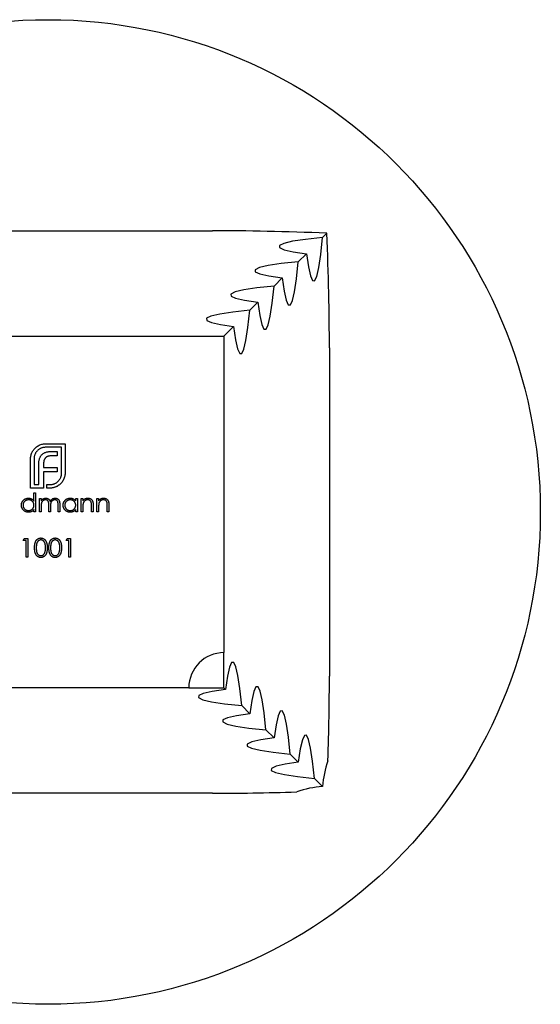
# Model space of a CAD drawing. Units: millimetres. Extents: x 50 to 2920, y 50 to 2050.
# Drawn here: x 1138 to 1175, y 271 to 341 of the extents above; entities that cross this region are included whole.
import ezdxf

# ---------------------------------------------------------------- set-up
doc = ezdxf.new("R2010")
doc.units = ezdxf.units.MM
doc.header["$LTSCALE"] = 10

msp = doc.modelspace()

# ---------------------------------------------------------------- linework, layer by layer
at = {"color": 7, "linetype": 'Continuous', "lineweight": 25}
for p, q in [((1128.369, 326.287), (1151.728, 326.287)), ((1159.564, 325.802), (1159.865, 326.104)), ((1157.839, 324.077), (1158.414, 324.652)), ((1156.114, 322.352), (1156.689, 322.927)), ((1154.389, 320.627), (1154.964, 321.202)), ((1152.549, 318.787), (1153.239, 319.477)), ((1130.049, 318.787), (1152.549, 318.787)), ((1152.549, 318.787), (1152.549, 296.287)), ((1160.049, 317.966), (1160.049, 294.607)), ((1139.866, 311.134), (1141.249, 311.134)), ((1141.001, 310.887), (1139.866, 310.887)), ((1141.001, 309.053), (1141.001, 310.887)), ((1141.249, 311.134), (1141.249, 309.053)), ((1140.677, 310.275), (1140.247, 310.275)), ((1140.304, 310.596), (1140.677, 310.596)), ((1140.677, 310.596), (1140.677, 310.275)), ((1138.795, 307.987), (1138.795, 310.067)), ((1139.042, 310.067), (1139.042, 308.234)), ((1139.38, 308.234), (1139.38, 309.69)), ((1139.723, 309.742), (1139.723, 309.448)), ((1139.723, 309.448), (1140.677, 309.448)), ((1140.677, 309.448), (1140.677, 309.131)), ((1139.723, 309.131), (1139.723, 308.234)), ((1140.677, 309.131), (1139.723, 309.131)), ((1139.042, 308.234), (1139.38, 308.234)), ((1139.723, 308.234), (1139.727, 308.234)), ((1139.727, 308.234), (1139.727, 307.987)), ((1139.948, 308.234), (1140.178, 308.234)), ((1139.948, 307.987), (1139.948, 308.234)), ((1139.727, 307.987), (1138.795, 307.987)), ((1139.039, 307.067), (1139.039, 307.644)), ((1139.039, 307.644), (1139.158, 307.644)), ((1139.158, 307.644), (1139.158, 306.287)), ((1140.178, 307.987), (1139.948, 307.987)), ((1139.43, 307.254), (1139.548, 307.254)), ((1139.43, 306.287), (1139.43, 307.254)), ((1139.548, 307.254), (1139.548, 307.086)), ((1139.548, 306.694), (1139.548, 306.287)), ((1140.091, 306.287), (1140.091, 306.779)), ((1140.21, 306.663), (1140.21, 306.287)), ((1140.752, 306.287), (1140.752, 306.811)), ((1140.871, 306.811), (1140.871, 306.287)), ((1142.008, 307.075), (1142.008, 307.254)), ((1142.008, 307.254), (1142.126, 307.254)), ((1142.126, 307.254), (1142.126, 306.287)), ((1142.398, 307.254), (1142.516, 307.254)), ((1142.398, 306.287), (1142.398, 307.254)), ((1142.516, 307.254), (1142.516, 307.079)), ((1142.516, 306.637), (1142.516, 306.287)), ((1143.127, 306.287), (1143.127, 306.742)), ((1143.246, 306.781), (1143.246, 306.287)), ((1143.517, 307.254), (1143.636, 307.254)), ((1143.517, 306.287), (1143.517, 307.254)), ((1143.636, 307.254), (1143.636, 307.079)), ((1143.636, 306.637), (1143.636, 306.287)), ((1144.246, 306.287), (1144.246, 306.742)), ((1144.365, 306.781), (1144.365, 306.287)), ((1139.039, 306.287), (1139.039, 306.454)), ((1139.158, 306.287), (1139.039, 306.287)), ((1139.548, 306.287), (1139.43, 306.287)), ((1140.21, 306.287), (1140.091, 306.287)), ((1140.871, 306.287), (1140.752, 306.287)), ((1142.008, 306.287), (1142.008, 306.454)), ((1142.126, 306.287), (1142.008, 306.287)), ((1142.516, 306.287), (1142.398, 306.287)), ((1143.246, 306.287), (1143.127, 306.287)), ((1143.636, 306.287), (1143.517, 306.287)), ((1144.365, 306.287), (1144.246, 306.287)), ((1138.268, 304.269), (1138.345, 304.405)), ((1138.471, 304.269), (1138.268, 304.269)), ((1138.345, 304.405), (1138.59, 304.405)), ((1138.471, 303.082), (1138.471, 304.269)), ((1138.59, 304.405), (1138.59, 303.082)), ((1141.321, 304.269), (1141.398, 304.405)), ((1141.524, 304.269), (1141.321, 304.269)), ((1141.398, 304.405), (1141.643, 304.405)), ((1141.524, 303.082), (1141.524, 304.269)), ((1141.643, 304.405), (1141.643, 303.082)), ((1138.59, 303.082), (1138.471, 303.082)), ((1141.643, 303.082), (1141.524, 303.082)), ((1152.549, 293.787), (1152.549, 296.287)), ((1150.049, 293.787), (1127.549, 293.787)), ((1150.049, 293.787), (1152.549, 293.787)), ((1152.549, 293.787), (1152.664, 293.672)), ((1153.814, 292.522), (1154.389, 291.947)), ((1155.539, 290.797), (1156.114, 290.222)), ((1157.264, 289.072), (1157.839, 288.497)), ((1158.989, 287.347), (1159.564, 286.772)), ((1151.728, 286.287), (1128.369, 286.287))]:
    msp.add_line(p, q, dxfattribs=at)
at = {"color": 7, "linetype": 'Continuous', "lineweight": 25, "flags": 128}
for points in [[(1159.564, 325.802), (1158.348, 325.67), (1157.423, 325.53), (1156.801, 325.384), (1156.493, 325.236), (1156.503, 325.086), (1156.83, 324.937), (1157.47, 324.792), (1158.414, 324.652)], [(1158.414, 324.652), (1158.554, 323.709), (1158.699, 323.068), (1158.847, 322.741), (1158.997, 322.731), (1159.146, 323.04), (1159.291, 323.661), (1159.431, 324.587), (1159.564, 325.802)], [(1157.839, 324.077), (1156.623, 323.945), (1155.698, 323.805), (1155.076, 323.659), (1154.768, 323.511), (1154.778, 323.361), (1155.105, 323.212), (1155.745, 323.067), (1156.689, 322.927)], [(1156.689, 322.927), (1156.828, 321.984), (1156.974, 321.343), (1157.122, 321.016), (1157.272, 321.006), (1157.421, 321.315), (1157.566, 321.936), (1157.706, 322.862), (1157.839, 324.077)], [(1156.114, 322.352), (1154.898, 322.22), (1153.973, 322.08), (1153.351, 321.934), (1153.043, 321.785), (1153.053, 321.636), (1153.38, 321.487), (1154.02, 321.342), (1154.964, 321.202)], [(1154.964, 321.202), (1155.103, 320.259), (1155.249, 319.618), (1155.397, 319.291), (1155.547, 319.281), (1155.696, 319.59), (1155.841, 320.211), (1155.981, 321.137), (1156.114, 322.352)], [(1154.389, 320.627), (1153.173, 320.495), (1152.248, 320.355), (1151.626, 320.209), (1151.318, 320.06), (1151.328, 319.911), (1151.655, 319.762), (1152.295, 319.617), (1153.239, 319.477)], [(1153.239, 319.477), (1153.378, 318.534), (1153.524, 317.893), (1153.672, 317.566), (1153.822, 317.556), (1153.971, 317.865), (1154.116, 318.486), (1154.256, 319.412), (1154.389, 320.627)], [(1153.814, 292.522), (1153.681, 293.737), (1153.541, 294.663), (1153.396, 295.284), (1153.247, 295.593), (1153.097, 295.583), (1152.949, 295.256), (1152.803, 294.615), (1152.664, 293.672)], [(1152.664, 293.672), (1151.72, 293.532), (1151.08, 293.387), (1150.753, 293.238), (1150.743, 293.088), (1151.051, 292.94), (1151.673, 292.794), (1152.598, 292.654), (1153.814, 292.522)], [(1155.539, 290.797), (1155.406, 292.012), (1155.266, 292.938), (1155.121, 293.559), (1154.972, 293.868), (1154.822, 293.858), (1154.674, 293.531), (1154.528, 292.89), (1154.389, 291.947)], [(1154.389, 291.947), (1153.445, 291.807), (1152.805, 291.662), (1152.478, 291.513), (1152.468, 291.363), (1152.776, 291.215), (1153.398, 291.069), (1154.323, 290.929), (1155.539, 290.797)], [(1157.264, 289.072), (1157.131, 290.287), (1156.991, 291.213), (1156.846, 291.834), (1156.697, 292.143), (1156.547, 292.133), (1156.399, 291.805), (1156.253, 291.165), (1156.114, 290.222)], [(1156.114, 290.222), (1155.17, 290.082), (1154.53, 289.937), (1154.203, 289.788), (1154.193, 289.638), (1154.501, 289.49), (1155.123, 289.344), (1156.048, 289.204), (1157.264, 289.072)], [(1158.989, 287.347), (1158.856, 288.562), (1158.716, 289.488), (1158.571, 290.109), (1158.422, 290.418), (1158.272, 290.408), (1158.124, 290.08), (1157.979, 289.44), (1157.839, 288.497)], [(1157.839, 288.497), (1156.895, 288.357), (1156.255, 288.212), (1155.928, 288.063), (1155.918, 287.913), (1156.226, 287.765), (1156.848, 287.619), (1157.773, 287.479), (1158.989, 287.347)]]:
    msp.add_lwpolyline(points, dxfattribs=at)
at = {"color": 7, "linetype": 'Continuous', "lineweight": 25}
msp.add_circle((1140.049, 306.287), 35, dxfattribs=at)
for centre, radius, start, end in [((1152.549, 293.787), 2.5, 90, 180), ((1166.553, 286.275), 7.007, 160.60646, 175.93767), ((1160.06, 279.782), 7.007, 94.06233, 109.39354)]:
    msp.add_arc(centre, radius, start, end, dxfattribs=at)
for centre, major_axis, start_param, end_param in [((1159.091, 325.33), (13.601, -0.52), 1.516116, 2.145131), ((1159.091, 325.33), (-0.52, 13.601), 4.138055, 4.76707), ((1159.091, 287.244), (0.52, 13.601), 4.814638, 5.286723), ((1159.091, 287.244), (13.601, 0.52), 4.138055, 4.61014)]:
    msp.add_ellipse(centre, major_axis=major_axis, ratio=0.059087, start_param=start_param, end_param=end_param, dxfattribs=at)
for points, knots in [([(1138.956, 310.627), (1138.981, 310.664), (1139.031, 310.737), (1139.121, 310.836), (1139.223, 310.923), (1139.299, 310.971), (1139.337, 310.995)], [0, 0, 0, 0, 0.250231, 0.49812, 0.74656, 1, 1, 1, 1]), ([(1139.866, 310.887), (1139.838, 310.886), (1139.782, 310.885), (1139.701, 310.872), (1139.624, 310.854), (1139.549, 310.828), (1139.478, 310.793), (1139.41, 310.75), (1139.344, 310.702), (1139.305, 310.663), (1139.285, 310.644)], [0, 0, 0, 0, 0.1301676, 0.2555231, 0.3790298, 0.5002171, 0.6227426, 0.7453203, 0.8707858, 1, 1, 1, 1]), ([(1139.337, 310.995), (1139.377, 311.017), (1139.458, 311.06), (1139.588, 311.102), (1139.725, 311.13), (1139.818, 311.132), (1139.866, 311.134)], [0, 0, 0, 0, 0.247883, 0.49298, 0.742751, 1, 1, 1, 1]), ([(1138.795, 310.067), (1138.796, 310.092), (1138.797, 310.142), (1138.805, 310.217), (1138.818, 310.29), (1138.832, 310.338), (1138.839, 310.362)], [0, 0, 0, 0, 0.2514026, 0.5020704, 0.7510028, 1, 1, 1, 1]), ([(1138.839, 310.362), (1138.846, 310.385), (1138.86, 310.432), (1138.887, 310.5), (1138.918, 310.565), (1138.943, 310.606), (1138.956, 310.627)], [0, 0, 0, 0, 0.252574, 0.504789, 0.751125, 1, 1, 1, 1]), ([(1139.285, 310.644), (1139.266, 310.624), (1139.227, 310.585), (1139.179, 310.52), (1139.136, 310.452), (1139.102, 310.381), (1139.075, 310.307), (1139.057, 310.23), (1139.045, 310.15), (1139.043, 310.095), (1139.042, 310.067)], [0, 0, 0, 0, 0.1299541, 0.2553418, 0.3786214, 0.5005149, 0.6227351, 0.7450082, 0.8710815, 1, 1, 1, 1]), ([(1139.437, 310.089), (1139.447, 310.116), (1139.466, 310.17), (1139.507, 310.244), (1139.553, 310.313), (1139.591, 310.352), (1139.61, 310.371)], [0, 0, 0, 0, 0.260648, 0.511856, 0.757745, 1, 1, 1, 1]), ([(1139.61, 310.371), (1139.63, 310.389), (1139.669, 310.426), (1139.739, 310.471), (1139.814, 310.511), (1139.868, 310.53), (1139.896, 310.54)], [0, 0, 0, 0, 0.238846, 0.483132, 0.735778, 1, 1, 1, 1]), ([(1139.862, 310.137), (1139.85, 310.125), (1139.828, 310.101), (1139.801, 310.06), (1139.775, 310.016), (1139.764, 309.984), (1139.758, 309.968)], [0, 0, 0, 0, 0.245589, 0.490506, 0.740629, 1, 1, 1, 1]), ([(1140.022, 310.241), (1140.006, 310.235), (1139.976, 310.223), (1139.934, 310.198), (1139.895, 310.171), (1139.873, 310.148), (1139.862, 310.137)], [0, 0, 0, 0, 0.257074, 0.506527, 0.754684, 1, 1, 1, 1]), ([(1139.896, 310.54), (1139.926, 310.549), (1139.988, 310.567), (1140.087, 310.583), (1140.193, 310.595), (1140.266, 310.596), (1140.304, 310.596)], [0, 0, 0, 0, 0.227657, 0.4694281, 0.7260056, 1, 1, 1, 1]), ([(1140.247, 310.275), (1140.227, 310.275), (1140.187, 310.274), (1140.129, 310.268), (1140.074, 310.257), (1140.039, 310.246), (1140.022, 310.241)], [0, 0, 0, 0, 0.266397, 0.520201, 0.765904, 1, 1, 1, 1]), ([(1139.38, 309.69), (1139.381, 309.727), (1139.383, 309.799), (1139.393, 309.903), (1139.41, 309.999), (1139.428, 310.06), (1139.437, 310.089)], [0, 0, 0, 0, 0.274916, 0.531869, 0.774208, 1, 1, 1, 1]), ([(1139.758, 309.968), (1139.752, 309.951), (1139.741, 309.916), (1139.732, 309.861), (1139.724, 309.803), (1139.723, 309.763), (1139.723, 309.742)], [0, 0, 0, 0, 0.234137, 0.4766, 0.733556, 1, 1, 1, 1]), ([(1140.759, 308.472), (1140.778, 308.493), (1140.816, 308.533), (1140.865, 308.598), (1140.907, 308.667), (1140.943, 308.738), (1140.969, 308.813), (1140.987, 308.891), (1140.999, 308.971), (1141.001, 309.026), (1141.001, 309.053)], [0, 0, 0, 0, 0.130632, 0.256062, 0.379449, 0.501939, 0.624027, 0.746533, 0.871852, 1, 1, 1, 1]), ([(1141.249, 309.053), (1141.247, 309.007), (1141.244, 308.914), (1141.216, 308.779), (1141.175, 308.649), (1141.132, 308.569), (1141.11, 308.529)], [0, 0, 0, 0, 0.255507, 0.504692, 0.751467, 1, 1, 1, 1]), ([(1140.178, 308.234), (1140.206, 308.235), (1140.261, 308.236), (1140.342, 308.248), (1140.42, 308.266), (1140.495, 308.293), (1140.566, 308.326), (1140.634, 308.368), (1140.699, 308.416), (1140.739, 308.453), (1140.759, 308.472)], [0, 0, 0, 0, 0.1304902, 0.2570045, 0.3808172, 0.5023049, 0.6242766, 0.7466373, 0.8718179, 1, 1, 1, 1]), ([(1140.477, 308.031), (1140.453, 308.024), (1140.405, 308.01), (1140.33, 307.997), (1140.254, 307.988), (1140.203, 307.987), (1140.178, 307.987)], [0, 0, 0, 0, 0.247387, 0.494748, 0.745943, 1, 1, 1, 1]), ([(1140.741, 308.147), (1140.721, 308.135), (1140.68, 308.11), (1140.615, 308.078), (1140.547, 308.051), (1140.5, 308.038), (1140.477, 308.031)], [0, 0, 0, 0, 0.2488753, 0.4952112, 0.7474263, 1, 1, 1, 1]), ([(1141.11, 308.529), (1141.086, 308.49), (1141.039, 308.413), (1140.951, 308.311), (1140.853, 308.22), (1140.779, 308.172), (1140.741, 308.147)], [0, 0, 0, 0, 0.256204, 0.504412, 0.75207, 1, 1, 1, 1]), ([(1138.141, 306.773), (1138.141, 306.79), (1138.142, 306.823), (1138.149, 306.872), (1138.161, 306.919), (1138.177, 306.964), (1138.198, 307.007), (1138.224, 307.049), (1138.254, 307.088), (1138.289, 307.125), (1138.327, 307.159), (1138.367, 307.189), (1138.409, 307.214), (1138.454, 307.235), (1138.5, 307.251), (1138.547, 307.263), (1138.597, 307.269), (1138.631, 307.27), (1138.648, 307.271)], [0, 0, 0, 0, 0.063775, 0.126079, 0.186904, 0.247574, 0.308003, 0.369132, 0.432033, 0.496791, 0.561611, 0.624914, 0.686726, 0.748079, 0.809582, 0.871631, 0.934886, 1, 1, 1, 1]), ([(1138.645, 306.27), (1138.628, 306.27), (1138.594, 306.271), (1138.544, 306.278), (1138.497, 306.29), (1138.451, 306.306), (1138.407, 306.327), (1138.365, 306.352), (1138.325, 306.382), (1138.288, 306.416), (1138.253, 306.453), (1138.223, 306.493), (1138.198, 306.535), (1138.177, 306.579), (1138.16, 306.624), (1138.149, 306.672), (1138.142, 306.722), (1138.141, 306.756), (1138.141, 306.773)], [0, 0, 0, 0, 0.06462, 0.127433, 0.189004, 0.24993, 0.310668, 0.372329, 0.434939, 0.499576, 0.564191, 0.626735, 0.688109, 0.749294, 0.810331, 0.871901, 0.935046, 1, 1, 1, 1]), ([(1138.65, 307.152), (1138.633, 307.151), (1138.598, 307.15), (1138.548, 307.141), (1138.5, 307.125), (1138.454, 307.103), (1138.412, 307.076), (1138.374, 307.043), (1138.34, 307.005), (1138.311, 306.963), (1138.288, 306.917), (1138.272, 306.87), (1138.261, 306.821), (1138.26, 306.788), (1138.259, 306.772)], [0, 0, 0, 0, 0.085921, 0.169593, 0.252476, 0.336244, 0.419505, 0.502036, 0.584775, 0.669846, 0.754185, 0.836658, 0.91801, 1, 1, 1, 1]), ([(1138.259, 306.772), (1138.26, 306.755), (1138.261, 306.722), (1138.271, 306.674), (1138.288, 306.626), (1138.312, 306.58), (1138.341, 306.538), (1138.374, 306.499), (1138.413, 306.466), (1138.455, 306.438), (1138.501, 306.416), (1138.549, 306.401), (1138.598, 306.39), (1138.632, 306.389), (1138.649, 306.389)], [0, 0, 0, 0, 0.081589, 0.162859, 0.245484, 0.330807, 0.416493, 0.499893, 0.583048, 0.667158, 0.751312, 0.833785, 0.916256, 1, 1, 1, 1]), ([(1138.648, 307.271), (1138.668, 307.27), (1138.707, 307.269), (1138.763, 307.259), (1138.817, 307.243), (1138.868, 307.221), (1138.916, 307.192), (1138.961, 307.156), (1139.002, 307.114), (1139.027, 307.083), (1139.039, 307.067)], [0, 0, 0, 0, 0.128884, 0.252985, 0.3742104, 0.4941015, 0.6147528, 0.7385111, 0.8662425, 1, 1, 1, 1]), ([(1138.649, 306.389), (1138.666, 306.389), (1138.7, 306.391), (1138.751, 306.4), (1138.8, 306.416), (1138.846, 306.438), (1138.89, 306.465), (1138.929, 306.497), (1138.962, 306.534), (1138.99, 306.574), (1139.012, 306.619), (1139.028, 306.666), (1139.038, 306.716), (1139.039, 306.751), (1139.039, 306.768)], [0, 0, 0, 0, 0.084802, 0.168664, 0.252552, 0.33824, 0.423103, 0.505556, 0.586176, 0.667136, 0.748499, 0.830452, 0.913456, 1, 1, 1, 1]), ([(1139.039, 306.768), (1139.039, 306.782), (1139.038, 306.808), (1139.033, 306.846), (1139.024, 306.883), (1139.012, 306.919), (1138.996, 306.952), (1138.977, 306.984), (1138.954, 307.014), (1138.927, 307.042), (1138.898, 307.068), (1138.868, 307.091), (1138.836, 307.109), (1138.802, 307.125), (1138.766, 307.137), (1138.729, 307.146), (1138.69, 307.151), (1138.663, 307.152), (1138.65, 307.152)], [0, 0, 0, 0, 0.065634, 0.129188, 0.191219, 0.251913, 0.312507, 0.373494, 0.435152, 0.498741, 0.562095, 0.624187, 0.685476, 0.746097, 0.807612, 0.869967, 0.933951, 1, 1, 1, 1]), ([(1139.548, 307.086), (1139.559, 307.1), (1139.579, 307.129), (1139.613, 307.166), (1139.647, 307.197), (1139.671, 307.214), (1139.682, 307.222)], [0, 0, 0, 0, 0.2835948, 0.5433948, 0.7806456, 1, 1, 1, 1]), ([(1139.861, 307.152), (1139.847, 307.151), (1139.818, 307.15), (1139.776, 307.14), (1139.735, 307.124), (1139.697, 307.101), (1139.661, 307.073), (1139.63, 307.04), (1139.604, 307.003), (1139.587, 306.968), (1139.576, 306.937), (1139.568, 306.911), (1139.562, 306.882), (1139.557, 306.85), (1139.553, 306.815), (1139.551, 306.777), (1139.548, 306.736), (1139.548, 306.708), (1139.548, 306.694)], [0, 0, 0, 0, 0.068677, 0.136871, 0.206114, 0.277538, 0.349772, 0.421251, 0.492911, 0.567027, 0.606614, 0.649704, 0.697303, 0.749086, 0.804881, 0.865485, 0.930237, 1, 1, 1, 1]), ([(1139.682, 307.222), (1139.698, 307.229), (1139.73, 307.244), (1139.779, 307.259), (1139.83, 307.269), (1139.864, 307.27), (1139.882, 307.271)], [0, 0, 0, 0, 0.253734, 0.503035, 0.750014, 1, 1, 1, 1]), ([(1140.091, 306.779), (1140.091, 306.792), (1140.091, 306.819), (1140.09, 306.857), (1140.088, 306.892), (1140.086, 306.923), (1140.083, 306.951), (1140.079, 306.976), (1140.075, 306.996), (1140.068, 307.019), (1140.057, 307.045), (1140.039, 307.071), (1140.017, 307.095), (1139.992, 307.115), (1139.963, 307.132), (1139.931, 307.144), (1139.897, 307.151), (1139.873, 307.151), (1139.861, 307.152)], [0, 0, 0, 0, 0.08253, 0.158779, 0.227738, 0.289946, 0.345499, 0.393896, 0.436374, 0.472122, 0.536384, 0.599078, 0.661948, 0.726311, 0.791771, 0.858647, 0.927305, 1, 1, 1, 1]), ([(1139.882, 307.271), (1139.893, 307.27), (1139.916, 307.269), (1139.951, 307.264), (1139.984, 307.256), (1140.016, 307.243), (1140.046, 307.229), (1140.074, 307.211), (1140.098, 307.192), (1140.12, 307.169), (1140.14, 307.143), (1140.158, 307.112), (1140.175, 307.077), (1140.184, 307.051), (1140.189, 307.037)], [0, 0, 0, 0, 0.084152, 0.166532, 0.248836, 0.331246, 0.412957, 0.490494, 0.566156, 0.639987, 0.716765, 0.802144, 0.895833, 1, 1, 1, 1]), ([(1140.189, 307.037), (1140.194, 307.047), (1140.205, 307.065), (1140.222, 307.091), (1140.24, 307.115), (1140.259, 307.138), (1140.278, 307.159), (1140.299, 307.178), (1140.321, 307.196), (1140.351, 307.216), (1140.39, 307.238), (1140.44, 307.257), (1140.491, 307.269), (1140.526, 307.27), (1140.544, 307.271)], [0, 0, 0, 0, 0.0717661, 0.1412255, 0.2091159, 0.2748397, 0.3394829, 0.4024763, 0.4649419, 0.5268326, 0.6474148, 0.7655615, 0.8816151, 1, 1, 1, 1]), ([(1140.523, 307.152), (1140.508, 307.151), (1140.479, 307.15), (1140.435, 307.14), (1140.394, 307.123), (1140.355, 307.1), (1140.32, 307.071), (1140.289, 307.038), (1140.264, 307), (1140.247, 306.965), (1140.236, 306.933), (1140.229, 306.905), (1140.223, 306.874), (1140.218, 306.839), (1140.215, 306.8), (1140.211, 306.758), (1140.21, 306.712), (1140.21, 306.68), (1140.21, 306.663)], [0, 0, 0, 0, 0.068158, 0.134707, 0.201865, 0.270788, 0.340024, 0.408083, 0.476813, 0.547346, 0.58564, 0.628865, 0.677153, 0.730803, 0.789807, 0.854325, 0.924365, 1, 1, 1, 1]), ([(1140.752, 306.811), (1140.752, 306.824), (1140.752, 306.847), (1140.751, 306.881), (1140.749, 306.912), (1140.747, 306.941), (1140.744, 306.966), (1140.74, 306.988), (1140.736, 307.007), (1140.729, 307.028), (1140.717, 307.051), (1140.7, 307.076), (1140.678, 307.098), (1140.653, 307.117), (1140.625, 307.133), (1140.593, 307.144), (1140.559, 307.151), (1140.535, 307.152), (1140.523, 307.152)], [0, 0, 0, 0, 0.078343, 0.150563, 0.216151, 0.27568, 0.328707, 0.375904, 0.417302, 0.452693, 0.517265, 0.581217, 0.645322, 0.712024, 0.78013, 0.850218, 0.922649, 1, 1, 1, 1]), ([(1140.544, 307.271), (1140.56, 307.27), (1140.592, 307.269), (1140.638, 307.259), (1140.681, 307.243), (1140.721, 307.221), (1140.757, 307.194), (1140.788, 307.161), (1140.815, 307.123), (1140.832, 307.087), (1140.843, 307.056), (1140.851, 307.029), (1140.857, 306.999), (1140.862, 306.967), (1140.866, 306.932), (1140.869, 306.894), (1140.871, 306.853), (1140.871, 306.825), (1140.871, 306.811)], [0, 0, 0, 0, 0.075604, 0.147965, 0.218797, 0.28947, 0.359724, 0.429708, 0.500497, 0.574429, 0.613947, 0.657155, 0.703973, 0.754939, 0.809707, 0.868833, 0.932385, 1, 1, 1, 1]), ([(1141.109, 306.773), (1141.109, 306.79), (1141.11, 306.823), (1141.117, 306.872), (1141.129, 306.919), (1141.145, 306.964), (1141.166, 307.007), (1141.192, 307.049), (1141.222, 307.088), (1141.257, 307.125), (1141.295, 307.159), (1141.335, 307.189), (1141.377, 307.214), (1141.422, 307.235), (1141.468, 307.251), (1141.516, 307.263), (1141.565, 307.269), (1141.599, 307.27), (1141.616, 307.271)], [0, 0, 0, 0, 0.063775, 0.126079, 0.186904, 0.247574, 0.308003, 0.369132, 0.432033, 0.496791, 0.561611, 0.624914, 0.686726, 0.748079, 0.809582, 0.871631, 0.934886, 1, 1, 1, 1]), ([(1141.613, 306.27), (1141.596, 306.27), (1141.562, 306.271), (1141.512, 306.278), (1141.465, 306.29), (1141.419, 306.306), (1141.375, 306.327), (1141.333, 306.352), (1141.293, 306.382), (1141.256, 306.416), (1141.221, 306.453), (1141.191, 306.493), (1141.166, 306.535), (1141.145, 306.579), (1141.128, 306.624), (1141.117, 306.672), (1141.11, 306.722), (1141.109, 306.756), (1141.109, 306.773)], [0, 0, 0, 0, 0.06462, 0.127433, 0.189004, 0.24993, 0.310668, 0.372329, 0.434939, 0.499576, 0.564191, 0.626735, 0.688109, 0.749294, 0.810331, 0.871901, 0.935046, 1, 1, 1, 1]), ([(1141.618, 307.152), (1141.601, 307.151), (1141.566, 307.15), (1141.516, 307.141), (1141.468, 307.125), (1141.422, 307.103), (1141.38, 307.076), (1141.342, 307.043), (1141.308, 307.005), (1141.279, 306.963), (1141.256, 306.917), (1141.24, 306.87), (1141.229, 306.821), (1141.228, 306.788), (1141.227, 306.772)], [0, 0, 0, 0, 0.085921, 0.169593, 0.252476, 0.336244, 0.419505, 0.502036, 0.584775, 0.669846, 0.754185, 0.836658, 0.91801, 1, 1, 1, 1]), ([(1141.227, 306.772), (1141.228, 306.755), (1141.229, 306.722), (1141.24, 306.674), (1141.257, 306.626), (1141.28, 306.58), (1141.309, 306.538), (1141.342, 306.499), (1141.381, 306.466), (1141.423, 306.438), (1141.469, 306.416), (1141.517, 306.401), (1141.566, 306.39), (1141.6, 306.389), (1141.617, 306.389)], [0, 0, 0, 0, 0.0815893, 0.1628589, 0.2454837, 0.3308071, 0.4164934, 0.4998932, 0.5830482, 0.6671579, 0.7513119, 0.8337848, 0.9162565, 1, 1, 1, 1]), ([(1141.616, 307.271), (1141.636, 307.27), (1141.675, 307.269), (1141.731, 307.26), (1141.785, 307.245), (1141.836, 307.225), (1141.884, 307.198), (1141.929, 307.164), (1141.971, 307.123), (1141.995, 307.091), (1142.008, 307.075)], [0, 0, 0, 0, 0.129862, 0.254654, 0.376015, 0.495255, 0.614798, 0.738106, 0.865196, 1, 1, 1, 1]), ([(1141.617, 306.389), (1141.634, 306.389), (1141.668, 306.391), (1141.719, 306.4), (1141.768, 306.416), (1141.814, 306.438), (1141.858, 306.465), (1141.897, 306.497), (1141.93, 306.534), (1141.958, 306.574), (1141.98, 306.619), (1141.996, 306.666), (1142.006, 306.716), (1142.007, 306.751), (1142.008, 306.768)], [0, 0, 0, 0, 0.084802, 0.168664, 0.252552, 0.33824, 0.423103, 0.505556, 0.586176, 0.667136, 0.748499, 0.830452, 0.913456, 1, 1, 1, 1]), ([(1142.008, 306.768), (1142.007, 306.782), (1142.006, 306.808), (1142.001, 306.846), (1141.992, 306.883), (1141.98, 306.919), (1141.964, 306.952), (1141.945, 306.984), (1141.922, 307.014), (1141.895, 307.042), (1141.867, 307.068), (1141.836, 307.091), (1141.804, 307.109), (1141.77, 307.125), (1141.734, 307.137), (1141.697, 307.146), (1141.658, 307.151), (1141.631, 307.152), (1141.618, 307.152)], [0, 0, 0, 0, 0.065634, 0.129188, 0.191219, 0.251913, 0.312507, 0.373494, 0.435152, 0.498741, 0.562095, 0.624187, 0.685476, 0.746097, 0.807612, 0.869967, 0.933951, 1, 1, 1, 1]), ([(1142.516, 307.079), (1142.529, 307.095), (1142.554, 307.126), (1142.595, 307.166), (1142.638, 307.199), (1142.683, 307.226), (1142.731, 307.246), (1142.78, 307.26), (1142.831, 307.269), (1142.866, 307.27), (1142.884, 307.271)], [0, 0, 0, 0, 0.140976, 0.2735688, 0.3989883, 0.5199298, 0.63811, 0.7565889, 0.8768598, 1, 1, 1, 1]), ([(1142.535, 306.896), (1142.533, 306.889), (1142.53, 306.875), (1142.526, 306.852), (1142.523, 306.825), (1142.521, 306.794), (1142.519, 306.76), (1142.517, 306.722), (1142.517, 306.681), (1142.516, 306.652), (1142.516, 306.637)], [0, 0, 0, 0, 0.076995, 0.167615, 0.271052, 0.38946, 0.520843, 0.666399, 0.826094, 1, 1, 1, 1]), ([(1142.864, 307.152), (1142.854, 307.152), (1142.835, 307.151), (1142.807, 307.148), (1142.78, 307.142), (1142.753, 307.134), (1142.728, 307.123), (1142.702, 307.111), (1142.678, 307.096), (1142.655, 307.079), (1142.634, 307.06), (1142.613, 307.04), (1142.595, 307.018), (1142.579, 306.996), (1142.565, 306.973), (1142.553, 306.948), (1142.542, 306.923), (1142.537, 306.905), (1142.535, 306.896)], [0, 0, 0, 0, 0.0639861, 0.1266269, 0.1889844, 0.2502302, 0.3123512, 0.3745736, 0.4381475, 0.5029204, 0.5679741, 0.6307713, 0.6929346, 0.7543975, 0.8152184, 0.8761169, 0.9380146, 1, 1, 1, 1]), ([(1143.113, 306.962), (1143.109, 306.977), (1143.101, 307.006), (1143.082, 307.045), (1143.058, 307.078), (1143.028, 307.105), (1142.994, 307.127), (1142.955, 307.141), (1142.911, 307.151), (1142.88, 307.151), (1142.864, 307.152)], [0, 0, 0, 0, 0.13552, 0.260833, 0.378476, 0.493178, 0.609281, 0.729981, 0.859261, 1, 1, 1, 1]), ([(1142.884, 307.271), (1142.902, 307.27), (1142.937, 307.269), (1142.988, 307.259), (1143.036, 307.241), (1143.08, 307.217), (1143.119, 307.187), (1143.154, 307.153), (1143.183, 307.113), (1143.203, 307.076), (1143.215, 307.043), (1143.223, 307.015), (1143.23, 306.984), (1143.236, 306.95), (1143.24, 306.912), (1143.243, 306.871), (1143.246, 306.827), (1143.246, 306.796), (1143.246, 306.781)], [0, 0, 0, 0, 0.07724, 0.151178, 0.223488, 0.295543, 0.366976, 0.437131, 0.507044, 0.57856, 0.616614, 0.658756, 0.704491, 0.754803, 0.809332, 0.868274, 0.932073, 1, 1, 1, 1]), ([(1143.127, 306.742), (1143.127, 306.755), (1143.127, 306.78), (1143.126, 306.816), (1143.125, 306.849), (1143.124, 306.878), (1143.122, 306.904), (1143.119, 306.926), (1143.116, 306.945), (1143.114, 306.957), (1143.113, 306.962)], [0, 0, 0, 0, 0.17885, 0.34211, 0.489826, 0.623254, 0.74008, 0.841483, 0.928908, 1, 1, 1, 1]), ([(1143.636, 307.079), (1143.648, 307.095), (1143.673, 307.126), (1143.714, 307.166), (1143.757, 307.199), (1143.803, 307.226), (1143.85, 307.246), (1143.899, 307.26), (1143.951, 307.269), (1143.986, 307.27), (1144.004, 307.271)], [0, 0, 0, 0, 0.140976, 0.2735688, 0.3989883, 0.5199298, 0.63811, 0.7565889, 0.8768598, 1, 1, 1, 1]), ([(1143.654, 306.896), (1143.653, 306.889), (1143.649, 306.875), (1143.646, 306.852), (1143.643, 306.825), (1143.64, 306.794), (1143.638, 306.76), (1143.637, 306.722), (1143.636, 306.681), (1143.636, 306.652), (1143.636, 306.637)], [0, 0, 0, 0, 0.076995, 0.167615, 0.271052, 0.38946, 0.520843, 0.666399, 0.826094, 1, 1, 1, 1]), ([(1143.983, 307.152), (1143.973, 307.152), (1143.954, 307.151), (1143.926, 307.148), (1143.899, 307.142), (1143.873, 307.134), (1143.847, 307.123), (1143.822, 307.111), (1143.798, 307.096), (1143.775, 307.079), (1143.753, 307.06), (1143.733, 307.04), (1143.715, 307.018), (1143.699, 306.996), (1143.684, 306.973), (1143.672, 306.948), (1143.662, 306.923), (1143.657, 306.905), (1143.654, 306.896)], [0, 0, 0, 0, 0.063986, 0.126627, 0.188984, 0.25023, 0.312351, 0.374574, 0.438148, 0.50292, 0.567974, 0.630771, 0.692935, 0.754398, 0.815218, 0.876117, 0.938015, 1, 1, 1, 1]), ([(1144.232, 306.962), (1144.228, 306.977), (1144.221, 307.006), (1144.201, 307.045), (1144.177, 307.078), (1144.148, 307.105), (1144.113, 307.127), (1144.074, 307.141), (1144.03, 307.151), (1143.999, 307.151), (1143.983, 307.152)], [0, 0, 0, 0, 0.13552, 0.260833, 0.378476, 0.493178, 0.609281, 0.729981, 0.859261, 1, 1, 1, 1]), ([(1144.004, 307.271), (1144.021, 307.27), (1144.056, 307.269), (1144.107, 307.259), (1144.155, 307.241), (1144.199, 307.217), (1144.239, 307.187), (1144.274, 307.153), (1144.303, 307.113), (1144.322, 307.076), (1144.335, 307.043), (1144.343, 307.015), (1144.35, 306.984), (1144.355, 306.95), (1144.359, 306.912), (1144.363, 306.871), (1144.365, 306.827), (1144.365, 306.796), (1144.365, 306.781)], [0, 0, 0, 0, 0.07724, 0.151178, 0.223488, 0.295543, 0.366976, 0.437131, 0.507044, 0.57856, 0.616614, 0.658756, 0.704491, 0.754803, 0.809332, 0.868274, 0.932073, 1, 1, 1, 1]), ([(1144.246, 306.742), (1144.246, 306.755), (1144.246, 306.78), (1144.246, 306.816), (1144.245, 306.849), (1144.243, 306.878), (1144.241, 306.904), (1144.239, 306.926), (1144.236, 306.945), (1144.233, 306.957), (1144.232, 306.962)], [0, 0, 0, 0, 0.17885, 0.3421096, 0.4898257, 0.6232544, 0.7400797, 0.8414827, 0.9289077, 1, 1, 1, 1]), ([(1139.039, 306.454), (1139.026, 306.439), (1139, 306.41), (1138.956, 306.371), (1138.91, 306.339), (1138.861, 306.313), (1138.81, 306.294), (1138.757, 306.28), (1138.702, 306.271), (1138.664, 306.27), (1138.645, 306.27)], [0, 0, 0, 0, 0.134298, 0.262085, 0.38627, 0.507165, 0.6273, 0.748145, 0.87237, 1, 1, 1, 1]), ([(1142.008, 306.454), (1141.994, 306.439), (1141.968, 306.41), (1141.924, 306.371), (1141.878, 306.339), (1141.829, 306.313), (1141.778, 306.294), (1141.725, 306.28), (1141.67, 306.271), (1141.632, 306.27), (1141.613, 306.27)], [0, 0, 0, 0, 0.134298, 0.262085, 0.38627, 0.507165, 0.6273, 0.748145, 0.87237, 1, 1, 1, 1]), ([(1139.082, 303.743), (1139.082, 303.764), (1139.082, 303.805), (1139.085, 303.865), (1139.089, 303.922), (1139.095, 303.974), (1139.103, 304.023), (1139.113, 304.068), (1139.124, 304.11), (1139.137, 304.148), (1139.152, 304.183), (1139.168, 304.215), (1139.186, 304.246), (1139.205, 304.274), (1139.225, 304.3), (1139.247, 304.324), (1139.271, 304.346), (1139.295, 304.365), (1139.321, 304.382), (1139.348, 304.398), (1139.376, 304.411), (1139.404, 304.421), (1139.433, 304.429), (1139.463, 304.435), (1139.493, 304.438), (1139.514, 304.439), (1139.524, 304.439)], [0, 0, 0, 0, 0.068595, 0.133246, 0.194313, 0.251279, 0.304513, 0.354235, 0.400481, 0.443411, 0.484015, 0.523252, 0.561042, 0.5979, 0.633518, 0.668314, 0.702496, 0.736685, 0.770293, 0.803437, 0.835913, 0.86846, 0.900847, 0.933467, 0.966258, 1, 1, 1, 1]), ([(1139.528, 304.303), (1139.513, 304.302), (1139.484, 304.301), (1139.441, 304.29), (1139.399, 304.271), (1139.366, 304.25), (1139.341, 304.231), (1139.323, 304.213), (1139.307, 304.195), (1139.291, 304.174), (1139.277, 304.152), (1139.264, 304.128), (1139.252, 304.103), (1139.241, 304.075), (1139.231, 304.045), (1139.223, 304.012), (1139.216, 303.975), (1139.211, 303.935), (1139.206, 303.892), (1139.203, 303.846), (1139.201, 303.796), (1139.201, 303.761), (1139.201, 303.744)], [0, 0, 0, 0, 0.060387, 0.120883, 0.182755, 0.247811, 0.281299, 0.315088, 0.349702, 0.384857, 0.420966, 0.458511, 0.497175, 0.537602, 0.580503, 0.627468, 0.678388, 0.733983, 0.793747, 0.857714, 0.926698, 1, 1, 1, 1]), ([(1139.524, 304.439), (1139.535, 304.439), (1139.556, 304.438), (1139.587, 304.435), (1139.617, 304.429), (1139.646, 304.421), (1139.675, 304.41), (1139.703, 304.398), (1139.73, 304.383), (1139.756, 304.365), (1139.782, 304.345), (1139.806, 304.323), (1139.828, 304.299), (1139.85, 304.272), (1139.869, 304.243), (1139.888, 304.211), (1139.905, 304.177), (1139.921, 304.142), (1139.935, 304.102), (1139.948, 304.061), (1139.958, 304.015), (1139.966, 303.967), (1139.973, 303.916), (1139.978, 303.861), (1139.98, 303.803), (1139.981, 303.763), (1139.981, 303.743)], [0, 0, 0, 0, 0.0337881, 0.0671939, 0.0998624, 0.1325666, 0.1651512, 0.1979132, 0.231319, 0.2650833, 0.2992553, 0.3343986, 0.3699428, 0.4062836, 0.4440638, 0.4829977, 0.5233544, 0.5655366, 0.6096129, 0.6563908, 0.7058855, 0.7583245, 0.8138318, 0.8727946, 0.9347222, 1, 1, 1, 1]), ([(1139.862, 303.744), (1139.862, 303.759), (1139.861, 303.791), (1139.86, 303.836), (1139.856, 303.879), (1139.851, 303.921), (1139.845, 303.959), (1139.838, 303.996), (1139.828, 304.031), (1139.818, 304.063), (1139.806, 304.093), (1139.794, 304.121), (1139.78, 304.147), (1139.765, 304.171), (1139.749, 304.193), (1139.732, 304.213), (1139.714, 304.23), (1139.689, 304.25), (1139.655, 304.271), (1139.614, 304.29), (1139.572, 304.301), (1139.543, 304.302), (1139.528, 304.303)], [0, 0, 0, 0, 0.065681, 0.128486, 0.188175, 0.245106, 0.299448, 0.350823, 0.399942, 0.446672, 0.491255, 0.533376, 0.573853, 0.612526, 0.649597, 0.685532, 0.720106, 0.753838, 0.818925, 0.880493, 0.940311, 1, 1, 1, 1]), ([(1140.099, 303.743), (1140.1, 303.764), (1140.1, 303.805), (1140.103, 303.865), (1140.107, 303.922), (1140.113, 303.974), (1140.12, 304.023), (1140.13, 304.068), (1140.142, 304.11), (1140.155, 304.148), (1140.169, 304.183), (1140.186, 304.215), (1140.203, 304.246), (1140.222, 304.274), (1140.243, 304.3), (1140.265, 304.324), (1140.288, 304.346), (1140.313, 304.365), (1140.339, 304.382), (1140.366, 304.398), (1140.393, 304.411), (1140.422, 304.421), (1140.451, 304.429), (1140.48, 304.435), (1140.511, 304.438), (1140.531, 304.439), (1140.542, 304.439)], [0, 0, 0, 0, 0.068595, 0.133246, 0.194313, 0.251279, 0.304513, 0.354235, 0.400481, 0.443411, 0.484015, 0.523252, 0.561042, 0.5979, 0.633518, 0.668314, 0.702496, 0.736685, 0.770293, 0.803437, 0.835913, 0.86846, 0.900847, 0.933467, 0.966258, 1, 1, 1, 1]), ([(1140.546, 304.303), (1140.531, 304.302), (1140.502, 304.301), (1140.459, 304.29), (1140.417, 304.271), (1140.384, 304.25), (1140.359, 304.231), (1140.341, 304.213), (1140.324, 304.195), (1140.309, 304.174), (1140.295, 304.152), (1140.281, 304.128), (1140.269, 304.103), (1140.258, 304.075), (1140.249, 304.045), (1140.241, 304.012), (1140.233, 303.975), (1140.228, 303.935), (1140.224, 303.892), (1140.221, 303.846), (1140.218, 303.796), (1140.218, 303.761), (1140.218, 303.744)], [0, 0, 0, 0, 0.060387, 0.120883, 0.182755, 0.247811, 0.281299, 0.315088, 0.349702, 0.384857, 0.420966, 0.458511, 0.497175, 0.537602, 0.580503, 0.627468, 0.678388, 0.733983, 0.793747, 0.857714, 0.926698, 1, 1, 1, 1]), ([(1140.542, 304.439), (1140.552, 304.439), (1140.573, 304.438), (1140.604, 304.435), (1140.634, 304.429), (1140.664, 304.421), (1140.693, 304.41), (1140.72, 304.398), (1140.748, 304.383), (1140.774, 304.365), (1140.799, 304.345), (1140.823, 304.323), (1140.846, 304.299), (1140.867, 304.272), (1140.887, 304.243), (1140.906, 304.211), (1140.923, 304.177), (1140.939, 304.142), (1140.953, 304.102), (1140.965, 304.061), (1140.975, 304.015), (1140.984, 303.967), (1140.99, 303.916), (1140.995, 303.861), (1140.998, 303.803), (1140.998, 303.763), (1140.998, 303.743)], [0, 0, 0, 0, 0.0337881, 0.0671939, 0.0998624, 0.1325666, 0.1651512, 0.1979132, 0.231319, 0.2650833, 0.2992553, 0.3343986, 0.3699428, 0.4062836, 0.4440638, 0.4829977, 0.5233544, 0.5655366, 0.6096129, 0.6563908, 0.7058855, 0.7583245, 0.8138318, 0.8727946, 0.9347222, 1, 1, 1, 1]), ([(1140.88, 303.744), (1140.879, 303.759), (1140.879, 303.791), (1140.877, 303.836), (1140.873, 303.879), (1140.869, 303.921), (1140.862, 303.959), (1140.855, 303.996), (1140.846, 304.031), (1140.836, 304.063), (1140.824, 304.093), (1140.811, 304.121), (1140.797, 304.147), (1140.783, 304.171), (1140.767, 304.193), (1140.749, 304.213), (1140.731, 304.23), (1140.706, 304.25), (1140.673, 304.271), (1140.632, 304.29), (1140.589, 304.301), (1140.56, 304.302), (1140.546, 304.303)], [0, 0, 0, 0, 0.065681, 0.128486, 0.188175, 0.245106, 0.299448, 0.350823, 0.399942, 0.446672, 0.491255, 0.533376, 0.573853, 0.612526, 0.649597, 0.685532, 0.720106, 0.753838, 0.818925, 0.880493, 0.940311, 1, 1, 1, 1]), ([(1139.524, 303.048), (1139.514, 303.048), (1139.493, 303.049), (1139.463, 303.052), (1139.433, 303.058), (1139.404, 303.066), (1139.376, 303.076), (1139.349, 303.089), (1139.322, 303.104), (1139.296, 303.121), (1139.272, 303.14), (1139.248, 303.162), (1139.227, 303.186), (1139.206, 303.212), (1139.187, 303.24), (1139.169, 303.271), (1139.153, 303.304), (1139.138, 303.339), (1139.125, 303.377), (1139.113, 303.419), (1139.104, 303.464), (1139.096, 303.513), (1139.089, 303.565), (1139.085, 303.621), (1139.082, 303.681), (1139.082, 303.722), (1139.082, 303.743)], [0, 0, 0, 0, 0.0337871, 0.0666217, 0.0992849, 0.1313612, 0.1635852, 0.1961039, 0.2289023, 0.2621581, 0.2959912, 0.3302178, 0.3650598, 0.4009507, 0.4376204, 0.4757075, 0.5153807, 0.5564135, 0.5997648, 0.6464242, 0.6964314, 0.7497815, 0.8065733, 0.8674355, 0.9318868, 1, 1, 1, 1]), ([(1139.201, 303.744), (1139.201, 303.726), (1139.201, 303.692), (1139.203, 303.642), (1139.206, 303.595), (1139.21, 303.552), (1139.216, 303.512), (1139.223, 303.476), (1139.231, 303.443), (1139.241, 303.412), (1139.252, 303.385), (1139.264, 303.359), (1139.276, 303.336), (1139.291, 303.313), (1139.307, 303.293), (1139.323, 303.274), (1139.341, 303.257), (1139.366, 303.237), (1139.4, 303.216), (1139.441, 303.198), (1139.484, 303.186), (1139.514, 303.185), (1139.528, 303.184)], [0, 0, 0, 0, 0.072951, 0.141584, 0.205926, 0.265301, 0.320597, 0.371817, 0.41879, 0.461699, 0.502134, 0.540804, 0.578181, 0.614297, 0.649678, 0.684299, 0.718359, 0.752081, 0.817652, 0.879722, 0.939966, 1, 1, 1, 1]), ([(1139.981, 303.743), (1139.981, 303.723), (1139.98, 303.683), (1139.978, 303.626), (1139.973, 303.571), (1139.967, 303.52), (1139.958, 303.472), (1139.948, 303.427), (1139.936, 303.385), (1139.922, 303.346), (1139.906, 303.311), (1139.889, 303.277), (1139.871, 303.246), (1139.851, 303.217), (1139.83, 303.19), (1139.807, 303.165), (1139.783, 303.143), (1139.757, 303.123), (1139.731, 303.105), (1139.703, 303.09), (1139.675, 303.077), (1139.646, 303.067), (1139.617, 303.058), (1139.587, 303.053), (1139.556, 303.049), (1139.535, 303.048), (1139.524, 303.048)], [0, 0, 0, 0, 0.065063, 0.126773, 0.185516, 0.240765, 0.29298, 0.34225, 0.388919, 0.432776, 0.474628, 0.514775, 0.553606, 0.591426, 0.628028, 0.663804, 0.698984, 0.733591, 0.767628, 0.801208, 0.834264, 0.866981, 0.89972, 0.932702, 0.966176, 1, 1, 1, 1]), ([(1139.528, 303.184), (1139.543, 303.184), (1139.572, 303.186), (1139.615, 303.197), (1139.656, 303.215), (1139.689, 303.236), (1139.714, 303.255), (1139.731, 303.272), (1139.748, 303.291), (1139.763, 303.312), (1139.777, 303.334), (1139.79, 303.358), (1139.802, 303.384), (1139.809, 303.402), (1139.812, 303.411)], [0, 0, 0, 0, 0.112813, 0.225394, 0.339595, 0.459675, 0.521735, 0.583926, 0.648174, 0.713881, 0.781004, 0.851451, 0.924051, 1, 1, 1, 1]), ([(1139.812, 303.411), (1139.816, 303.423), (1139.824, 303.447), (1139.834, 303.484), (1139.843, 303.523), (1139.85, 303.564), (1139.855, 303.606), (1139.859, 303.65), (1139.862, 303.696), (1139.862, 303.728), (1139.862, 303.744)], [0, 0, 0, 0, 0.110588, 0.224542, 0.342503, 0.464324, 0.590756, 0.722227, 0.858843, 1, 1, 1, 1]), ([(1140.542, 303.048), (1140.531, 303.048), (1140.511, 303.049), (1140.48, 303.052), (1140.451, 303.058), (1140.422, 303.066), (1140.394, 303.076), (1140.366, 303.089), (1140.34, 303.104), (1140.314, 303.121), (1140.289, 303.14), (1140.266, 303.162), (1140.244, 303.186), (1140.224, 303.212), (1140.205, 303.24), (1140.187, 303.271), (1140.171, 303.304), (1140.156, 303.339), (1140.142, 303.377), (1140.13, 303.419), (1140.121, 303.464), (1140.113, 303.513), (1140.107, 303.565), (1140.103, 303.621), (1140.1, 303.681), (1140.1, 303.722), (1140.099, 303.743)], [0, 0, 0, 0, 0.0337871, 0.0666217, 0.0992849, 0.1313612, 0.1635852, 0.1961039, 0.2289023, 0.2621581, 0.2959912, 0.3302178, 0.3650598, 0.4009507, 0.4376204, 0.4757075, 0.5153807, 0.5564135, 0.5997648, 0.6464242, 0.6964314, 0.7497815, 0.8065733, 0.8674355, 0.9318868, 1, 1, 1, 1]), ([(1140.218, 303.744), (1140.218, 303.726), (1140.218, 303.692), (1140.221, 303.642), (1140.224, 303.595), (1140.228, 303.552), (1140.234, 303.512), (1140.24, 303.476), (1140.249, 303.443), (1140.258, 303.412), (1140.269, 303.385), (1140.281, 303.359), (1140.294, 303.336), (1140.308, 303.313), (1140.324, 303.293), (1140.341, 303.274), (1140.359, 303.257), (1140.384, 303.237), (1140.417, 303.216), (1140.459, 303.198), (1140.502, 303.186), (1140.531, 303.185), (1140.546, 303.184)], [0, 0, 0, 0, 0.072951, 0.141584, 0.205926, 0.265301, 0.320597, 0.371817, 0.41879, 0.461699, 0.502134, 0.540804, 0.578181, 0.614297, 0.649678, 0.684299, 0.718359, 0.752081, 0.817652, 0.879722, 0.939966, 1, 1, 1, 1]), ([(1140.998, 303.743), (1140.998, 303.723), (1140.998, 303.683), (1140.995, 303.626), (1140.99, 303.571), (1140.984, 303.52), (1140.976, 303.472), (1140.965, 303.427), (1140.954, 303.385), (1140.939, 303.346), (1140.924, 303.311), (1140.907, 303.277), (1140.888, 303.246), (1140.869, 303.217), (1140.847, 303.19), (1140.824, 303.165), (1140.8, 303.143), (1140.775, 303.123), (1140.748, 303.105), (1140.721, 303.09), (1140.693, 303.077), (1140.664, 303.067), (1140.635, 303.058), (1140.604, 303.053), (1140.573, 303.049), (1140.552, 303.048), (1140.542, 303.048)], [0, 0, 0, 0, 0.065063, 0.126773, 0.185516, 0.240765, 0.29298, 0.34225, 0.388919, 0.432776, 0.474628, 0.514775, 0.553606, 0.591426, 0.628028, 0.663804, 0.698984, 0.733591, 0.767628, 0.801208, 0.834264, 0.866981, 0.89972, 0.932702, 0.966176, 1, 1, 1, 1]), ([(1140.546, 303.184), (1140.56, 303.184), (1140.59, 303.186), (1140.632, 303.197), (1140.674, 303.215), (1140.706, 303.236), (1140.731, 303.255), (1140.749, 303.272), (1140.765, 303.291), (1140.781, 303.312), (1140.795, 303.334), (1140.808, 303.358), (1140.819, 303.384), (1140.826, 303.402), (1140.83, 303.411)], [0, 0, 0, 0, 0.112813, 0.225394, 0.339595, 0.459675, 0.521735, 0.583926, 0.648174, 0.713881, 0.781004, 0.851451, 0.924051, 1, 1, 1, 1]), ([(1140.83, 303.411), (1140.834, 303.423), (1140.842, 303.447), (1140.852, 303.484), (1140.86, 303.523), (1140.868, 303.564), (1140.873, 303.606), (1140.877, 303.65), (1140.879, 303.696), (1140.88, 303.728), (1140.88, 303.744)], [0, 0, 0, 0, 0.110588, 0.224542, 0.342503, 0.464324, 0.590756, 0.722227, 0.858843, 1, 1, 1, 1])]:
    msp.add_open_spline(points, degree=3, knots=knots, dxfattribs=at)

doc.saveas('drawing.dxf')
